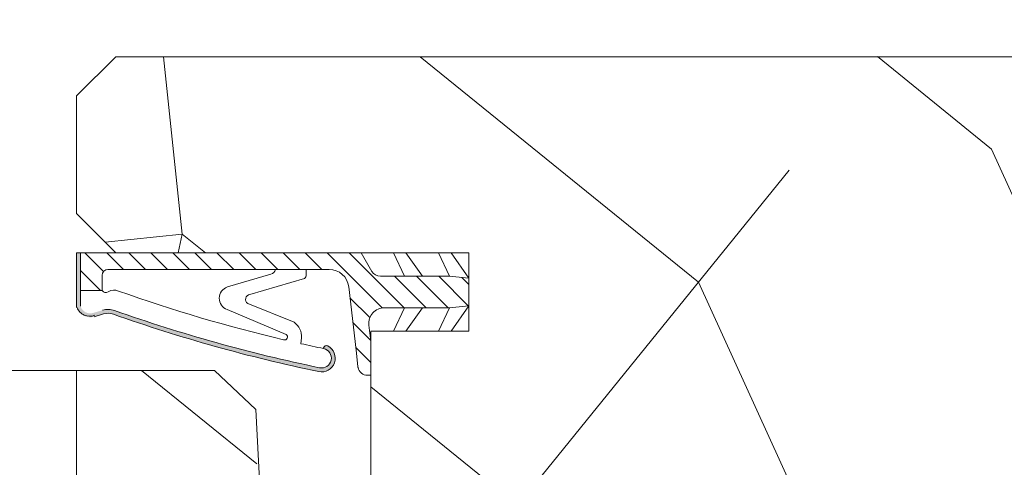
# Model space of a CAD drawing. Units: millimetres. Extents: x 0 to 438, y -14 to 614.
# Drawn here: x 216 to 241, y 458 to 469 of the extents above; entities that cross this region are included whole.
import ezdxf

# ---------------------------------------------------------------- set-up
doc = ezdxf.new("R2010")
doc.units = ezdxf.units.MM
doc.header["$PDMODE"] = 2
doc.header["$PDSIZE"] = 10
for name, color, linetype, lineweight in [('AM_4', 3, 'Continuous', 20), ('AM_5', 3, 'Continuous', 20), ('Contour principale', 30, 'Continuous', 15), ('Contour secondaire', 5, 'Continuous', 9)]:
    doc.layers.add(name, color=color, linetype=linetype, lineweight=lineweight)
doc.styles.get("Standard").update_dxf_attribs({"font": 'arial.ttf'})
doc.dimstyles.new('MAL-ISO$0', dxfattribs={"dimtxt": 3, "dimasz": 3, "dimexe": 1, "dimexo": 1, "dimgap": 1.5, "dimtad": 1, "dimtxsty": 'Standard', "dimcen": 0, "dimclrd": 256, "dimclre": 256, "dimclrt": 3, "dimadec": 1, "dimazin": 2, "dimtp": 0.1, "dimtm": 0.1, "dimtfac": 0.71, "dimtmove": 0, "dimatfit": 3, "dimfxl": 1, "dimlwd": -1, "dimlwe": -1, "dimarcsym": 1})

# ---------------------------------------------------------------- blocks, each defined once
blk = doc.blocks.new('*D20')
at = {"layer": 'AM_5', "transparency": 16777216}
for p, q in [((94.12560915457296, 424.7745690387946), (94.12560802160927, 492.1173484825605)), ((345.1684377345829, 424.7745763520301), (345.1684366016192, 492.1173527060632)), ((97.1256080384331, 491.117348533032), (342.1684366184431, 491.1173526555917))]:
    blk.add_line(p, q, dxfattribs=at)
for points in [[(97.12560803002118, 491.617348533032), (97.12560804684502, 490.617348533032), (94.1256080384331, 491.1173484825605)], [(342.1684366100312, 491.6173526555917), (342.168436626855, 490.6173526555917), (345.1684366184431, 491.1173527060632)]]:
    blk.add_solid(points, dxfattribs=at)
at = {"layer": 'Defpoints', "color": 0, "transparency": 16777216}
for p in [(345.1684366336299, 491.1173526953895), (94.1256091845012, 423.7745690358839), (345.1684377645111, 423.7745763413565)]:
    blk.add_point(p, dxfattribs=at)
at = {"layer": 'AM_5', "color": 3, "transparency": 16777216, "insert": (220.229109901728, 495.2394515590843), "char_height": 4, "attachment_point": 5, "rotation": 9.639346397879344e-07}
blk.add_mtext('Largeur passage Réel = LS + LSF - 155 (1705)', dxfattribs=at)
blk = doc.blocks.new('*D21')
at = {"layer": 'AM_5', "transparency": 16777216}
for p, q in [((217.1470226369125, 460.2625992630875), (217.1470236692143, 398.8034393893968)), ((381.1564566234038, 439.2673618917424), (381.1564573030579, 398.8034421441891)), ((220.1470236524177, 399.8034394397865), (378.1564572862613, 399.8034420937995))]:
    blk.add_line(p, q, dxfattribs=at)
for points in [[(220.1470236440195, 400.3034394397865), (220.147023660816, 399.3034394397865), (217.1470236524177, 399.8034393893968)], [(378.1564572778631, 400.3034420937995), (378.1564572946596, 399.3034420937995), (381.1564572862613, 399.8034421441891)]]:
    blk.add_solid(points, dxfattribs=at)
at = {"layer": 'Defpoints', "color": 0, "transparency": 16777216}
for p in [(217.147022620116, 461.2625992630875), (381.1564566066072, 440.2673618917424), (381.1564572862613, 399.8034421441891)]:
    blk.add_point(p, dxfattribs=at)
at = {"layer": 'AM_5', "color": 3, "transparency": 16777216, "insert": (299.1517404001025, 403.9255417217725), "char_height": 4, "attachment_point": 5, "rotation": 9.623713195174826e-07}
blk.add_mtext('{\\fArial Black|b1|i0|c0|p34;\\C1;Largeur Semi Fixe : LSF (930)}', dxfattribs=at)
blk = doc.blocks.new('Joint ISO huisserie')
at = {"layer": 'AM_4', "ltscale": 0.5}
h = blk.add_hatch(dxfattribs=at)
h.set_pattern_fill('ANSI31', color=5, scale=2.5, angle=-89.99999961333835, style=0)
h.set_pattern_definition([(315.0000003866616, (-6814.241265504806, 2005.912430259827), (5.61266003779108, 5.612660113545361), [])])
edge = h.paths.add_edge_path()
edge.add_line((-5.139532094248352, -3.472996468190104e-08), (-22.49999999941338, -1.520456862635911e-07))
edge.add_line((-22.49999999941338, -1.520456862635911e-07), (-22.49999998861085, -1.59586390790173))
edge.add_arc((-17.49999998862268, -1.595863874083079), 4.999999999988324, 180.0000003875332, 263.4282533125949)
edge.add_line((-18.07223644455553, -6.563010483392645), (22.6444730557746, -11.25374892424952))
edge.add_arc((21.50000014391117, -21.18804214289412), 9.999999999999797, 3.876373853017867e-07, 83.42825331262458, ccw=False)
edge.add_line((31.50000014391117, -21.18804207523863), (31.50000090707908, -133.9999997869127))
edge.add_arc((28.50000090708772, -133.9999998072108), 2.999999999991359, -89.99999961228269, 3.8766529542044736e-07, ccw=False)
edge.add_line((28.50000092738856, -136.9999998072017), (20.73776410464279, -136.9999998597159))
edge.add_line((20.73776410464279, -136.9999998597159), (20.73776417905992, -147.9999998597377))
edge.add_line((20.73776417905992, -147.9999998597377), (39.99999965814641, -147.9999997293835))
edge.add_line((39.99999965814641, -147.9999997293835), (40.00000003391369, -4.928202959656119))
edge.add_line((40.00000003391369, -4.928202959656119), (30.49999999681768, 0.5566245333793631))
edge.add_arc((32.99999996750876, 4.886751569203625), 4.999999999983169, 180.0000003876999, 240.0000003877011, ccw=False)
edge.add_line((27.99999996752558, 4.886751535370422), (27.99999972931892, 40.097863121111))
edge.add_line((27.99999972931892, 40.097863121111), (26.99999966232645, 50.00000018265928))
edge.add_line((26.99999966232645, 50.00000018265928), (12.99999966233008, 50.00000008794268))
edge.add_line((12.99999966233008, 50.00000008794268), (11.99999972931528, 40.09786301287204))
edge.add_line((11.99999972931528, 40.09786301287204), (11.99999995322014, 7.000000081190592))
edge.add_arc((3.999999953225142, 7.000000027075657), 7.999999999994928, -96.57174668744972, 3.875696847899235e-07, ccw=False)
edge.add_line((3.084421623724666, -0.9474345478338364), (-5.139532094248352, -3.472996468190104e-08))
h = blk.add_hatch(color=5, dxfattribs=at)
edge = h.paths.add_edge_path()
edge.add_line((39.99999965814641, -149.708406874448), (39.99999965814641, -147.9999997293853))
edge.add_line((39.99999965814641, -147.9999997293853), (39.2107576624785, -147.9999997347259))
edge.add_line((39.2107576624785, -147.9999997347259), (12.7377641790672, -147.9999999138472))
edge.add_arc((14.26688823253735, -143.0497726095871), 5.181020240719279, 164.2461786368284, 252.83409359067, ccw=False)
edge.add_line((9.28048197903854, -141.6431015713515), (10.72283241643436, -136.7988361159423))
edge.add_arc((1.138638822260569, -133.9452010396061), 9.999999999974913, 343.4194215958693, 379.5047661045843)
edge.add_arc((764.6557523210788, 136.5018684489339), 800.0000000003378, 191.7300591271578, 199.5047661045716, ccw=False)
edge.add_arc((-13.74169617705406, -25.1224248121216), 4.99999999999867, 11.730059126916274, 191.7300591273211, ccw=False)
edge.add_line((-8.846114739958011, -24.1059198230796), (-8.560699774779552, -24.04665704914078))
edge.add_arc((-8.865651271522317, -22.57798261802574), 1.49999999999224, 281.7300591281516, 387.5566792590569)
edge.add_arc((-13.74169617706127, -25.12242481212334), 6.999999999986469, 27.5566792587183, 191.7300591274412)
edge.add_arc((764.6557523207398, 136.5018684487549), 801.9999999999645, 191.7300591271517, 199.5047661045653)
edge.add_arc((1.138638822198091, -133.9452010396063), 8.00000000002767, -16.580578404028927, 19.50476610466842, ccw=False)
edge.add_line((8.805993697586928, -136.2281091006753), (7.363643260197932, -141.0723745560754))
edge.add_arc((14.47420346826033, -143.0282776372495), 7.374660896300717, 164.6200104737392, 251.0147811798845)
edge.add_line((12.07504767545788, -150.0017756703237), (39.9999996513975, -150.001775671135))
edge.add_line((39.9999996513975, -150.001775671135), (39.99999965814641, -149.708406874448))
at = {"layer": 'AM_4', "color": 5, "ltscale": 0.5}
for p, q in [((-2.796182343445253e-07, 40.89730200082704), (12.99999966233008, 50.00000008794268)), ((11.99999972931528, 40.09786301287204), (12.99999966233008, 50.00000008794268)), ((19.99999966233736, 50.00000013531098), (26.99999966232645, 50.00000018265928)), ((19.99999966233736, 50.00000013531098), (26.99999966232645, 50.00000018265928)), ((39.99999965814595, 40.89730231992871), (26.99999966232645, 50.00000018265928)), ((27.99999972931892, 40.097863121111), (26.99999966232645, 50.00000018265928)), ((-2.3589336706209e-07, 34.50217103239811), (11.99999972931528, 40.09786301287204)), ((11.99999982264808, 26.29979254297177), (11.99999972931528, 40.09786301287204)), ((39.99999965814641, 34.50217135526873), (27.99999972931892, 40.097863121111)), ((27.99999982265172, 26.29979265122529), (27.99999972931892, 40.097863121111)), ((-1.223652361659333e-07, 17.89730200199483), (11.99999982264808, 26.29979254297177)), ((11.9999998849139, 17.09786301287204), (11.99999982264808, 26.29979254297177)), ((39.99999965814595, 17.89730242887708), (27.99999982265172, 26.29979265122529)), ((27.99999988489935, 17.09786312112556), (27.99999982265172, 26.29979265122529)), ((-7.86408236308489e-08, 11.50217103317482), (11.9999998849139, 17.09786301287204)), ((11.9999998849139, 17.09786301287204), (11.99999995322059, 7.000000081190592)), ((39.99999965814641, 11.50217142783367), (27.99999988489935, 17.09786312112556)), ((27.99999988489935, 17.09786312112556), (27.99999996752558, 4.886751535370422)), ((40.00000003391369, -4.928202959656119), (30.49999999681768, 0.5566245333793631)), ((-22.49999998861085, -1.59586390790173), (-22.49999999941338, -1.520456862635911e-07)), ((-5.139532094248352, -3.473178367130458e-08), (3.084421623724666, -0.9474345478338364)), ((-18.07223644455553, -6.563010483392645), (-9.6024034413158, -7.538771337911385)), ((-9.6024034413158, -7.538771337911385), (22.6444730557746, -11.25374892425134)), ((-8.56069977480729, -24.04665704914441), (-8.846114739958011, -24.1059198230796)), ((31.5000001820822, -26.8306883013538), (31.50000014391117, -21.18804207523863)), ((31.50000022311087, -32.89401692022875), (31.5000001820822, -26.8306883013538)), ((18.67290989297635, -61.66136282547814), (26.92466093653593, -33.79597064567133)), ((31.50000022311087, -32.89401692022875), (28.59627521340099, -32.89401693988111)), ((31.50000030673027, -45.25526889986577), (31.50000022311087, -32.89401692022875)), ((-3.379190276204099, -35.36875392307593), (-6.365400830903582, -35.62128918165763)), ((14.19001708123051, -62.77081531286967), (4.533085839037085, -39.08911203875141)), ((11.09128174306807, -73.22030908192937), (-1.710616383820707, -43.19701931329109)), ((31.50000090707908, -133.9999997869127), (31.50000030673027, -45.25526889986577)), ((22.57452879557559, -73.13898039639571), (29.14368929935517, -50.95553923789703)), ((8.805993697586928, -136.2281091006753), (7.363643260198387, -141.0723745560645)), ((20.73776410464279, -136.9999998597159), (28.50000092738856, -136.9999998072017)), ((20.73776410464279, -136.9999998597159), (20.73776417905992, -147.9999998597377)), ((12.07503422420314, -150.001775671135), (39.99999965814641, -150.001775671135)), ((12.7377641790672, -147.999999913849), (39.99999965814641, -147.9999997293853))]:
    blk.add_line(p, q, dxfattribs=at)
for points in [[(40.00000003391369, -4.928202959656119), (39.99999966233736, 50.00000027060923), (-3.376626409590244e-07, 50), (5.820766091346741e-10, 0)], [(39.99999965814641, -150.001775671135), (39.99999965814641, -130.001775671135)]]:
    blk.add_lwpolyline(points, dxfattribs=at)
for centre, radius, start, end in [((3.999999953227871, 7.000000027073838), 7.999999999999999, 263.4282533125416, 3.874915059525667e-07), ((32.99999996752558, 4.886751569189073), 5, 180.0000003874915, 240.0000003874241), ((-17.49999998861085, -1.595863874064889), 5, 180.0000003874915, 258.743419267437), ((-17.49999998861085, -1.595863874064889), 5, 258.743419267437, 263.4282533125416), ((21.50000014391117, -21.18804214288684), 10, 3.874915059525667e-07, 83.42825331254157), ((-13.74169617703274, -25.12242481213434), 7, 27.55667925903127, 191.7300591272975), ((-13.74169617703274, -25.12242481213434), 5, 11.73005912729748, 191.7300591272975), ((764.6557523207821, 136.5018684488114), 790.0000000000165, 191.7300591272975, 192.5843938708663), ((-8.865651271518345, -22.57798261804055), 1.5, 281.7300591270063, 27.55667925903127), ((764.6557523207848, 136.5018684488405), 802.0000000000252, 191.7300591272975, 199.5047661045521), ((764.6557523207475, 136.5018684488296), 799.9999999999804, 191.7300591272975, 199.5047661045521), ((28.59627522691608, -34.89401693988839), 2, 90.0000003874915, 146.699977440385), ((-2.642798446629058, -44.07653215961363), 8.738860036834424, 34.80027252433614, 94.83383840396367), ((-2.989577299231769, -43.90463438279403), 1.461663473487358, 28.95458906987502, 202.9627959177384), ((764.6557523210413, 136.501868448875), 790.0000000002668, 193.2431778018554, 199.6083316358401), ((31.9519242745846, -51.44500867182433), 2.850572574581518, 99.1220440555524, 170.1127916468182), ((16.22211200068568, -61.37017607672169), 2.468035662527312, 214.5768940945946, 353.2242783425417), ((16.81863825740948, -71.16520639654482), 6.08490424656275, 199.7391135383265, 341.0724535217139), ((15.58285391780737, -130.8925973368187), 5.39163065987355, 326.9158380118676, 25.01062085781011), ((1.138638822237681, -133.945201039598), 8, 343.4194215958116, 19.50476610455212), ((1.138638822237681, -133.945201039598), 10, 343.4194215958116, 19.50476610455212), ((22.00126246151331, -135.0991357212588), 2.282479478710016, 146.3908952422981, 236.3881398917683), ((28.50000090708636, -133.999999807209), 3, 270.0000003874915, 3.874915059525667e-07), ((14.61935450785086, -143.2576251181708), 7, 158.6862797303474, 248.6862797303865)]:
    blk.add_arc(centre, radius, start, end, dxfattribs=at)

msp = doc.modelspace()

# ---------------------------------------------------------------- hatches: boundary and pattern name
at = {"layer": 'Contour secondaire'}
h = msp.add_hatch(dxfattribs=at)
h.set_pattern_fill('352', color=5, scale=73.33377942064288, angle=-38.99999875561849)
h.set_pattern_definition([(321.0000012443815, (-68.75783440205225, 8.894239847477536), (103.1414930218481, 10.84061001305158), [22.00013382619287, -51.33364559445002]), (321.0000012443815, (-66.45031232683235, 11.74379242335004), (103.1414930218481, 10.84061001305158), [22.00013382619287, -51.33364559445002]), (321.0000012443815, (-58.98571560052002, 15.13537549987507), (103.1414930218481, 10.84061001305158), [14.66675588412858, -58.66702353651431]), (321.0000012443815, (-51.5211188742077, 18.52695857640015), (103.1414930218481, 10.84061001305158), [11.00006691309643, -62.33371250754645]), (321.0000012443815, (-46.90607472376789, 24.22606372814516), (103.1414930218481, 10.84061001305158), [7.333377942064288, -66.0004014785786]), (321.0000012443815, (-56.53879345269053, 41.46277925598969), (103.1414930218481, 10.84061001305158), [3.666688971032144, -18.33344485516072, 3.666688971032144, -47.66695662341787]), (321.0000012443815, (-45.68261364985312, 37.38976560620245), (103.1414930218481, 10.84061001305158), [3.666688971032144, -29.33351176825715, 11.00006691309643, -29.33351176825715]), (321.0000012443815, (-31.97688127114327, 31.00922988119527), (103.1414930218481, 10.84061001305158), [3.666688971032144, -3.666688971032144, 3.666688971032144, -62.33371250754645]), (321.0000012443815, (-32.51891177179584, 36.16630453228771), (103.1414930218481, 10.84061001305158), [3.666688971032144, -69.66709044961074]), (321.0000012443815, (-30.75342019722851, 44.17293175925261), (103.1414930218481, 10.84061001305158), [11.00006691309643, -62.33371250754645]), (321.0000012443815, (-26.13837604678866, 49.87203691099756), (103.1414930218481, 10.84061001305158), [14.66675588412858, -58.66702353651431]), (321.0000012443815, (-24.37288447222136, 57.87866413796246), (103.1414930218481, 10.84061001305158), [18.33344485516072, -22.00013382619287, 3.666688971032144, -29.33351176825715]), (51.00000124438152, (-74.85956998184022, 42.14420982925185), (-10.84061001305157, 103.1414930218481), [3.666688971032144, -7.333377942064288, 18.33344485516072, -44.00026765238573]), (51.00000124438152, (-67.3949732555279, 45.53579290577693), (-10.84061001305157, 103.1414930218481), [3.666688971032144, -3.666688971032144, 11.00006691309643, -55.00033456548216]), (51.00000124438152, (-46.08524407789611, 66.02469143753694), (-10.84061001305157, 103.1414930218481), [7.333377942064288, -66.0004014785786]), (51.00000124438152, (-61.69586810378291, 40.92074875533712), (-10.84061001305157, 103.1414930218481), [14.66675588412858, -22.00013382619287, 3.666688971032144, -33.0002007392893]), (51.00000124438152, (-33.4635727004914, 69.9583050147146), (-10.84061001305157, 103.1414930218481), [3.666688971032144, -69.66709044961074]), (51.00000124438152, (-53.68924087681802, 39.15525718076975), (-10.84061001305157, 103.1414930218481), [11.00006691309643, -62.33371250754645]), (51.00000124438152, (-45.68261364985312, 37.38976560620245), (-10.84061001305157, 103.1414930218481), [7.333377942064288, -66.0004014785786]), (51.00000124438152, (-39.98350849810816, 32.77472145576263), (-10.84061001305157, 103.1414930218481), [3.666688971032144, -11.00006691309643, 11.00006691309643, -47.66695662341787]), (51.00000124438152, (-34.82643384701575, 33.3167519564152), (-10.84061001305157, 103.1414930218481), [3.666688971032144, -69.66709044961074]), (51.00000124438152, (-41.2069695720229, 19.61101957770529), (-10.84061001305157, 103.1414930218481), [10.26672911889001, -63.06705030175288]), (51.00000124438152, (-47.58750529703008, 5.905287198995438), (-10.84061001305157, 103.1414930218481), [7.333377942064288, -66.0004014785786]), (51.00000124438152, (-23.42822354352577, 24.08666365553557), (-10.84061001305157, 103.1414930218481), [3.666688971032144, -69.66709044961074]), (51.00000124438152, (-20.03664046700072, 16.62206692922325), (-10.84061001305157, 103.1414930218481), [11.00006691309643, -62.33371250754645]), (51.00000124438152, (-14.33753531525571, 12.00702277878338), (-10.84061001305157, 103.1414930218481), [11.00006691309643, -62.33371250754645]), (6.000001244381512, (-41.34636964463249, -3.866831602536763), (46.15044150527626, 56.99105151853408), [5.185431542833645, -5.185431542833645, 5.185431542833645, -88.15333078088848]), (6.000001244381512, (-41.2069695720229, 19.61101957770529), (46.15044150527626, 56.99105151853408), [10.37086308566729, -93.33876232372212]), (6.000001244381512, (-40.92816942680372, 66.56672193818952), (46.15044150527626, 56.99105151853408), [10.37086308566729, -93.33876232372212]), (6.000001244381512, (-41.06756949941331, 43.0888707579474), (46.15044150527626, 56.99105151853408), [10.37086308566729, -93.33876232372212]), (6.000001244381512, (-47.44810522442046, 29.38313837923755), (46.15044150527626, 56.99105151853408), [10.37086308566729, -93.33876232372212]), (6.000001244381512, (-39.58087807006515, 4.139795624428132), (46.15044150527626, 56.99105151853408), [10.37086308566729, -93.33876232372212]), (6.000001244381512, (-42.97246114659023, 11.6043923507404), (46.15044150527626, 56.99105151853408), [15.55644129605979, -88.15318411332963]), (6.000001244381512, (-39.30207792484597, 51.0954979849123), (46.15044150527626, 56.99105151853408), [5.185431542833645, -98.52419386655578]), (6.000001244381512, (-37.53658635027864, 59.10212521187719), (46.15044150527626, 56.99105151853408), [5.185431542833645, -98.52419386655578]), (6.000001244381512, (-14.74016574329869, 40.64194861011794), (46.15044150527626, 56.99105151853408), [5.185431542833645, -98.52419386655578]), (6.000001244381512, (-60.61180710247777, 30.60659945315228), (46.15044150527626, 56.99105151853408), [5.185431542833645, -98.52419386655578]), (6.000001244381512, (-13.11407424134097, 25.17072465684072), (46.15044150527626, 56.99105151853408), [5.185431542833645, -98.52419386655578]), (6.000001244381512, (-37.67598642288823, 35.62427403163508), (46.15044150527626, 56.99105151853408), [5.185431542833645, -98.52419386655578]), (6.000001244381512, (-27.36183712070343, 36.70833503294028), (46.15044150527626, 56.99105151853408), [5.185431542833645, -98.52419386655578]), (96.00000124438152, (-39.44147799745556, 27.61764680467019), (-56.99105151853407, 46.15044150527626), [5.185431542833659, -5.185431542833659, 15.55644129605982, -77.78232102766253]), (96.00000124438152, (-30.8928202698381, 20.69508057901049), (-56.99105151853407, 46.15044150527626), [5.185431542833659, -98.524193866556]), (96.00000124438152, (-47.04547479637748, 0.7482125479030515), (-56.99105151853407, 46.15044150527626), [5.185431542833659, -98.524193866556]), (96.00000124438152, (-46.90607472376789, 24.22606372814516), (-56.99105151853407, 46.15044150527626), [5.185431542833659, -98.524193866556]), (96.00000124438152, (-29.12732869527076, 28.70170780597539), (-56.99105151853407, 46.15044150527626), [5.185431542833659, -98.524193866556]), (96.00000124438152, (-54.91270195073278, 25.99155530271247), (-56.99105151853407, 46.15044150527626), [5.185431542833659, -98.524193866556]), (96.00000124438152, (-32.11628134375286, 7.531378700953155), (-56.99105151853407, 46.15044150527626), [5.185431542833659, -98.524193866556]), (96.00000124438152, (-85.85514985728722, 22.73937229879698), (-56.99105151853407, 46.15044150527626), [5.185431542833659, -98.524193866556]), (96.00000124438152, (-80.6980752061948, 23.28140279944961), (-56.99105151853407, 46.15044150527626), [10.37086308566732, -93.33876232372235]), (96.00000124438152, (-75.54100055510239, 23.82343330010218), (-56.99105151853407, 46.15044150527626), [10.37086308566732, -93.33876232372235]), (96.00000124438152, (-69.8418954033574, 19.20838914966231), (-56.99105151853407, 46.15044150527626), [10.37086308566732, -93.33876232372235]), (96.00000124438152, (-62.3772986770451, 22.59997222618739), (-56.99105151853407, 46.15044150527626), [10.37086308566732, -93.33876232372235]), (96.00000124438152, (-21.12070146830587, 26.93621623140803), (-56.99105151853407, 46.15044150527626), [10.37086308566732, -93.33876232372235]), (96.00000124438152, (-32.79771191701502, -10.78939782819651), (-56.99105151853407, 46.15044150527626), [10.37086308566732, -93.33876232372235]), (96.00000124438152, (6.972193862376059, 32.49592131054339), (-56.99105151853407, 46.15044150527626), [10.37086308566732, -93.33876232372235]), (96.00000124438152, (2.357149711936245, 26.79681615879844), (-56.99105151853407, 46.15044150527626), [10.37086308566732, -93.33876232372235]), (96.00000124438152, (-5.64947751502865, 28.56230773336574), (-56.99105151853407, 46.15044150527626), [10.37086308566732, -93.33876232372235]), (96.00000124438152, (-45.54321357724353, 60.86761678644456), (-56.99105151853407, 46.15044150527626), [15.55644129605982, -88.15318411332986]), (96.00000124438152, (-13.11407424134097, 25.17072465684072), (-56.99105151853407, 46.15044150527626), [15.55644129605982, -88.15318411332986]), (347.5650524443815, (-30.61402012461889, 67.65078293949466), (56.99105153591835, -46.15044148160251), [8.198716539227846, -155.7805992556528]), (347.5650524443815, (-53.68924087681802, 39.15525718076975), (56.99105153591835, -46.15044148160251), [8.198716539227846, -155.7805992556528]), (347.5650524443815, (-34.14500327375356, 51.63752848556487), (56.99105153591835, -46.15044148160251), [8.198716539227846, -155.7805992556528]), (347.5650524443815, (-49.35299687159738, -2.101340027969457), (56.99105153591835, -46.15044148160251), [8.198716539227846, -155.7805992556528]), (347.5650524443815, (-47.58750529703008, 5.905287198995438), (56.99105153591835, -46.15044148160251), [8.198716539227846, -155.7805992556528]), (347.5650524443815, (-55.45473245138535, 31.14862995380486), (56.99105153591835, -46.15044148160251), [8.198716539227846, -155.7805992556528]), (347.5650524443815, (-32.37951169918622, 59.64415571252982), (56.99105153591835, -46.15044148160251), [8.198716539227846, -155.7805992556528]), (347.5650524443815, (-29.12732869527076, 28.70170780597539), (56.99105153591835, -46.15044148160251), [16.39743307845569, -147.581882716425]), (24.43495006438152, (-22.20476246961101, 37.25036553359286), (46.15044150730905, 56.99105151510158), [8.198716539227874, -155.7805992556533]), (24.43495006438152, (-27.50123719331302, 13.23048385269817), (46.15044150730905, 56.99105151510158), [8.198716539227874, -155.7805992556533]), (24.43495006438152, (-46.76667465115827, 47.70391490838722), (46.15044150730905, 56.99105151510158), [8.198716539227874, -155.7805992556533]), (24.43495006438152, (-55.85736287942834, 59.78355578513941), (46.15044150730905, 56.99105151510158), [8.198716539227874, -155.7805992556533]), (24.43495006438152, (-30.8928202698381, 20.69508057901049), (46.15044150730905, 56.99105151510158), [8.198716539227874, -155.7805992556533]), (24.43495006438152, (-36.59192542158308, 25.31012472945031), (46.15044150730905, 56.99105151510158), [8.198716539227874, -155.7805992556533]), (24.43495006438152, (-52.46577980290328, 52.31895905882709), (46.15044150730905, 56.99105151510158), [16.39743307845575, -147.5818827164254]), (24.43495006438152, (-25.87514569135527, -2.240740100579046), (46.15044150730905, 56.99105151510158), [16.39743307845575, -147.5818827164254]), (24.43495006438152, (-29.26672876788035, 5.223856625733276), (46.15044150730905, 56.99105151510158), [16.39743307845575, -147.5818827164254]), (77.56505244438154, (-81.78213620749995, 33.59555210163438), (46.15044148160247, 56.99105153591836), [8.198716539227846, -155.7805992556528]), (77.56505244438154, (-56.39939338008094, 64.9406304362318), (46.15044148160247, 56.99105153591836), [8.198716539227846, -155.7805992556528]), (77.56505244438154, (-77.30649212966972, 15.81680607313729), (46.15044148160247, 56.99105153591836), [8.198716539227846, -155.7805992556528]), (77.56505244438154, (-41.47019992745629, 71.72379658928196), (46.15044148160247, 56.99105153591836), [8.198716539227846, -155.7805992556528]), (77.56505244438154, (-63.46135967835025, 32.91412152837222), (46.15044148160247, 56.99105153591836), [8.198716539227846, -155.7805992556528]), (77.56505244438154, (-47.44810522442046, 29.38313837923755), (46.15044148160247, 56.99105153591836), [8.198716539227846, -155.7805992556528]), (77.56505244438154, (-32.51891177179584, 36.16630453228771), (46.15044148160247, 56.99105153591836), [8.198716539227846, -155.7805992556528]), (77.56505244438154, (-76.62506155640756, 34.13758260228695), (46.15046722663811, 56.99104585904067), [8.198716539227846, -155.7805992556528]), (77.56505244438154, (-55.45473245138535, 31.14862995380486), (46.15044148160247, 56.99105153591836), [8.198716539227846, -155.7805992556528]), (77.56505244438154, (-42.97246114659023, 11.6043923507404), (46.15044148160247, 56.99105153591836), [8.198716539227846, -155.7805992556528]), (77.56505244438154, (-32.65831184440543, 12.6884533520456), (46.15044148160247, 56.99105153591836), [8.198716539227846, -155.7805992556528]), (77.56505244438154, (-7.414969089595985, 20.5556805064009), (46.15044148160247, 56.99105153591836), [8.198716539227846, -155.7805992556528]), (77.56505244438154, (-36.31312527636388, 72.26582708993453), (46.15044148160247, 56.99105153591836), [8.198716539227846, -155.7805992556528]), (77.56505244438154, (-47.16930507920128, 76.33884073972177), (46.15044148160247, 56.99105153591836), [16.39743307845569, -147.581882716425]), (77.56505244438154, (-70.92595640466257, 29.52253845184714), (46.15044148160247, 56.99105153591836), [16.39743307845569, -147.581882716425]), (114.4349500643815, (-86.39718035793979, 27.89644694988942), (-56.99105151510157, 46.15044150730907), [8.198716539227874, -155.7805992556533]), (114.4349500643815, (-40.26230864332734, -14.18098090472159), (-56.99105151510157, 46.15044150730907), [8.198716539227874, -155.7805992556533]), (114.4349500643815, (-20.03664046700072, 16.62206692922325), (-56.99105151510157, 46.15044150730907), [8.198716539227874, -155.7805992556533]), (114.4349500643815, (-58.98571560052002, 15.13537549987507), (-56.99105151510157, 46.15044150730907), [8.198716539227874, -155.7805992556533]), (114.4349500643815, (-66.45031232683235, 11.74379242335004), (-56.99105151510157, 46.15044150730907), [8.198716539227874, -155.7805992556533]), (114.4349500643815, (-51.5211188742077, 18.52695857640015), (-56.99105151510157, 46.15044150730907), [8.198716539227874, -155.7805992556533]), (114.4349500643815, (-6.733538516333795, 38.87645703555057), (-56.99105151510157, 46.15044150730907), [8.198716539227874, -155.7805992556533]), (114.4349500643815, (1.2730887106311, 37.11096546098327), (-56.99105151510157, 46.15044150730907), [16.39743307845575, -147.5818827164254])])
h.paths.add_polyline_path([(161.1470225482246, 467.2625981191954), (161.1508299555015, 460.2625249034496), (172.6508299507443, 460.2626761829405), (172.6470306907266, 448.7090262629575), (172.7240692344132, 448.6615749997453), (173.1405747306607, 448.8557947118595), (173.1064477493182, 449.2536502784832), (173.4887710746233, 449.0181613415795), (173.9052765711036, 449.2123810537228), (173.8711495895284, 449.6102366203174), (174.2534729150663, 449.3747476834282), (174.6699784113138, 449.5689673955569), (174.6358514297385, 449.9668229621516), (175.0181747552764, 449.7313340252624), (175.4346802515239, 449.9255537374056), (175.4005532699487, 450.3234093040003), (175.7828765952538, 450.0879203671111), (176.199382091734, 450.2821400792398), (176.1652551103916, 450.6799956458345), (176.5475784356967, 450.4445067089453), (176.9640839319442, 450.6387264210885), (176.9299569506018, 451.0365819876832), (177.3122802759069, 450.8010930508085), (177.7287857721543, 450.9953127629227), (177.6946587905791, 451.3931683295173), (178.076982116117, 451.1576793926572), (178.4934876123644, 451.3518991047714), (178.459360631022, 451.7497546713952), (178.84168395656, 451.5142657344914), (179.2581894528074, 451.7084854466056), (179.2240624712322, 452.1063410132293), (179.6063857965373, 451.8708520763401), (180.0228912927847, 452.0650717884688), (179.9887643114423, 452.4629273550635), (180.3710876367474, 452.2274384181742), (180.3730289886488, 452.2256459824865), (180.8102857889595, 452.3183217636649), (180.9183325907618, 452.536860234012), (181.2364982312981, 452.4086567133756), (181.6737550316231, 452.5013324945571), (181.8479008700812, 452.6107931129459), (182.0999674739616, 452.5916674442678), (182.3958110621937, 452.6543709531075), (182.1988890441496, 452.5003338982739), (182.0484402251943, 452.3826492775211), (181.9151897603004, 452.2784176155036), (181.6241390336058, 452.0507508604497), (181.6308805900312, 451.7262291578606), (181.3404397497566, 451.8288345776795), (181.0493890228291, 451.601167822611), (181.1496180087645, 451.1422807699081), (180.7672946834594, 451.3777697067682), (180.7586301685798, 451.3737293769618), (180.3507891872119, 451.1835499946541), (180.3849161685544, 450.7856944280448), (180.0025928432493, 451.0211833649341), (179.5860873470018, 450.8269636528199), (179.6202143283442, 450.4291080861962), (179.2378910028063, 450.6645970230853), (178.8213855065588, 450.4703773109566), (178.8555124881341, 450.0725217443619), (178.4731891625962, 450.3080106812512), (178.0566836663487, 450.1137909691079), (178.0908106479239, 449.7159354025133), (177.7084873226189, 449.9514243394025), (177.2919818263714, 449.7572046272738), (177.326108807481, 449.3593490606791), (176.9437854821759, 449.5948379975683), (176.5272799859284, 449.400618285425), (176.5614069672708, 449.0027627188304), (176.1790836419657, 449.238251655705), (175.7625781457183, 449.0440319435909), (175.7967051272935, 448.6461763769656), (175.4143818017556, 448.8816653138563), (174.9978763055082, 448.6874456017116), (175.0320032868506, 448.2895900351315), (174.6496799613126, 448.5250789720207), (174.2331744650652, 448.3308592598775), (174.2673014466404, 447.9330036932828), (173.8849781211025, 448.168492630172), (173.4684726248551, 447.9742729180433), (173.5025996064303, 447.5764173514486), (173.1202762808924, 447.8119062883378), (172.7037707846449, 447.6176865761946), (172.7378977659873, 447.2198310095999), (172.647029391193, 447.2758006445864), (172.647023032186, 440.2625983252765), (221.6470225111237, 440.2625995764909), (222.6470920320261, 441.2612648204473), (221.6643501721743, 459.3129821508226), (220.6643501721743, 460.2625990934471), (215.1470244038387, 460.2625990926577), (215.1470225482242, 467.2625990926577), (214.1470225301971, 468.2625990746307), (162.1470225662549, 468.2625981372257)])
h = msp.add_hatch(dxfattribs=at)
h.set_pattern_fill('352', color=5, scale=73.33377942064288, angle=51.0000010328739)
h.set_pattern_definition([(51.0000010328739, (16.15265460017334, 19.94686797147985), (-10.84060963230433, 103.1414930618662), [22.00013382619287, -51.33364559445002]), (51.0000010328739, (13.30310203281907, 22.2543900572189), (-10.84060963230433, 103.1414930618662), [22.00013382619287, -51.33364559445002]), (51.0000010328739, (9.911518983849591, 29.71898679605125), (-10.84060963230433, 103.1414930618662), [14.66675588412858, -58.66702353651431]), (51.0000010328739, (6.519935934880108, 37.18358353488362), (-10.84060963230433, 103.1414930618662), [11.00006691309643, -62.33371250754645]), (51.0000010328739, (0.8208308001715778, 41.79862770636171), (-10.84060963230433, 103.1414930618662), [7.333377942064288, -66.0004014785786]), (51.0000010328739, (-16.41588476323219, 32.16590904106849), (-10.84060963230433, 103.1414930618662), [3.666688971032144, -18.33344485516072, 3.666688971032144, -47.66695662341787]), (51.0000010328739, (-12.34287107336931, 43.02208882887032), (-10.84060963230433, 103.1414930618662), [3.666688971032144, -29.33351176825715, 11.00006691309643, -29.33351176825715]), (51.0000010328739, (-5.962335297767382, 56.72782118402643), (-10.84060963230433, 103.1414930618662), [3.666688971032144, -3.666688971032144, 3.666688971032144, -62.33371250754645]), (51.0000010328739, (-11.11940995086069, 56.18579070241121), (-10.84060963230433, 103.1414930618662), [3.666688971032144, -69.66709044961074]), (51.0000010328739, (-19.12603717130827, 57.95128230653505), (-10.84060963230433, 103.1414930618662), [11.00006691309643, -62.33371250754645]), (51.0000010328739, (-24.8251423060168, 62.56632647801315), (-10.84060963230433, 103.1414930618662), [14.66675588412858, -58.66702353651431]), (51.0000010328739, (-32.83176952646437, 64.33181808213698), (-10.84060963230433, 103.1414930618662), [18.33344485516072, -22.00013382619287, 3.666688971032144, -29.33351176825715]), (141.0000010328739, (-17.09731540412558, 13.84513251443429), (-103.1414930618662, -10.84060963230432), [3.666688971032144, -7.333377942064288, 18.33344485516072, -44.00026765238573]), (141.0000010328739, (-20.48889845309506, 21.30972925326665), (-103.1414930618662, -10.84060963230432), [3.666688971032144, -3.666688971032144, 11.00006691309643, -55.00033456548216]), (141.0000010328739, (-40.97779690619013, 42.61945850653329), (-103.1414930618662, -10.84060963230432), [7.333377942064288, -66.0004014785786]), (141.0000010328739, (-15.87385428161697, 27.00883438797518), (-103.1414930618662, -10.84060963230432), [14.66675588412858, -22.00013382619287, 3.666688971032144, -33.0002007392893]), (141.0000010328739, (-44.91141043677483, 55.24112989845896), (-103.1414930618662, -10.84060963230432), [3.666688971032144, -69.66709044961074]), (141.0000010328739, (-14.10836267749314, 35.01546160842275), (-103.1414930618662, -10.84060963230432), [11.00006691309643, -62.33371250754645]), (141.0000010328739, (-12.34287107336931, 43.02208882887032), (-103.1414930618662, -10.84060963230432), [7.333377942064288, -66.0004014785786]), (141.0000010328739, (-7.727826901891213, 48.72119396357886), (-103.1414930618662, -10.84060963230432), [3.666688971032144, -11.00006691309643, 11.00006691309643, -47.66695662341787]), (141.0000010328739, (-8.26985738350643, 53.87826861667217), (-103.1414930618662, -10.84060963230432), [3.666688971032144, -69.66709044961074]), (141.0000010328739, (5.435874971649675, 47.49773284107025), (-103.1414930618662, -10.84060963230432), [10.26672911889001, -63.06705030175288]), (141.0000010328739, (19.14160732680578, 41.11719706546831), (-103.1414930618662, -10.84060963230432), [7.333377942064288, -66.0004014785786]), (141.0000010328739, (0.9602309594497633, 65.27647888608922), (-103.1414930618662, -10.84060963230432), [3.666688971032144, -69.66709044961074]), (141.0000010328739, (8.424827698282126, 68.6680619350587), (-103.1414930618662, -10.84060963230432), [11.00006691309643, -62.33371250754645]), (141.0000010328739, (13.03987186976022, 74.36716706976723), (-103.1414930618662, -10.84060963230432), [11.00006691309643, -62.33371250754645]), (96.0000010328739, (28.91372615137719, 47.35833268179206), (-56.99105134816953, 46.15044171565896), [5.185431542833659, -5.185431542833659, 5.185431542833659, -88.15333078088871]), (96.0000010328739, (5.435874971649675, 47.49773284107025), (-56.99105134816953, 46.15044171565896), [10.37086308566732, -93.33876232372235]), (96.0000010328739, (-41.51982738780535, 47.7765331596266), (-56.99105134816953, 46.15044171565896), [10.37086308566732, -93.33876232372235]), (96.0000010328739, (-18.04197620807783, 47.63713300034843), (-56.99105134816953, 46.15044171565896), [10.37086308566732, -93.33876232372235]), (96.0000010328739, (-4.336243852921729, 41.2565972247465), (-56.99105134816953, 46.15044171565896), [10.37086308566732, -93.33876232372235]), (96.0000010328739, (20.90709893092961, 49.12382428591589), (-56.99105134816953, 46.15044171565896), [10.37086308566732, -93.33876232372235]), (96.0000010328739, (13.44250219209725, 45.73224123694641), (-56.99105134816953, 46.15044171565896), [15.55644129605982, -88.15318411332986]), (96.0000010328739, (-26.04860342852541, 49.40262460447225), (-56.99105134816953, 46.15044171565896), [5.185431542833659, -98.524193866556]), (96.0000010328739, (-34.05523064897299, 51.16811620859609), (-56.99105134816953, 46.15044171565896), [5.185431542833659, -98.524193866556]), (96.0000010328739, (-15.5950539630606, 73.9645367474302), (-56.99105134816953, 46.15044171565896), [5.185431542833659, -98.524193866556]), (96.0000010328739, (-5.559704975430346, 28.09289535120561), (-56.99105134816953, 46.15044171565896), [5.185431542833659, -98.524193866556]), (96.0000010328739, (-0.1238300037806681, 75.59062819227584), (-56.99105134816953, 46.15044171565896), [5.185431542833659, -98.524193866556]), (96.0000010328739, (-10.57737946924548, 51.02871604931791), (-56.99105134816953, 46.15044171565896), [5.185431542833659, -98.524193866556]), (96.0000010328739, (-11.66144043247591, 61.34286535550453), (-56.99105134816953, 46.15044171565896), [5.185431542833659, -98.524193866556]), (186.0000010328739, (-2.570752248797902, 49.26322444519407), (-46.15044171565897, -56.99105134816952), [5.185431542833659, -5.185431542833659, 15.55644129605982, -77.78232102766253]), (186.0000010328739, (4.351814008419243, 57.81188214725687), (-46.15044171565897, -56.99105134816952), [5.185431542833659, -98.524193866556]), (186.0000010328739, (24.29868197989909, 41.65922754708353), (-46.15044171565897, -56.99105134816952), [5.185431542833659, -98.524193866556]), (186.0000010328739, (0.8208308001715778, 41.79862770636171), (-46.15044171565897, -56.99105134816952), [5.185431542833659, -98.524193866556]), (186.0000010328739, (-3.654813212028333, 59.57737375138069), (-46.15044171565897, -56.99105134816952), [5.185431542833659, -98.524193866556]), (186.0000010328739, (-0.9446608039522495, 33.79200048591414), (-46.15044171565897, -56.99105134816952), [5.185431542833659, -98.524193866556]), (186.0000010328739, (17.51551588196013, 56.58842102474824), (-46.15044171565897, -56.99105134816952), [5.185431542833659, -98.524193866556]), (186.0000010328739, (2.307522085739048, 2.849552567354264), (-46.15044171565897, -56.99105134816952), [5.185431542833659, -98.524193866556]), (186.0000010328739, (1.765491604123832, 8.006627220447577), (-46.15044171565897, -56.99105134816952), [10.37086308566732, -93.33876232372235]), (186.0000010328739, (1.223461122508615, 13.16370187354089), (-46.15044171565897, -56.99105134816952), [10.37086308566732, -93.33876232372235]), (186.0000010328739, (5.83850529398671, 18.86280700824942), (-46.15044171565897, -56.99105134816952), [10.37086308566732, -93.33876232372235]), (186.0000010328739, (2.44692224501723, 26.32740374708177), (-46.15044171565897, -56.99105134816952), [10.37086308566732, -93.33876232372235]), (186.0000010328739, (-1.889321607904499, 67.58400097182827), (-46.15044171565897, -56.99105134816952), [10.37086308566732, -93.33876232372235]), (186.0000010328739, (35.83629240859433, 55.90699038385485), (-46.15044171565897, -56.99105134816952), [10.37086308566732, -93.33876232372235]), (186.0000010328739, (-7.449026583334849, 95.67689632303387), (-46.15044171565897, -56.99105134816952), [10.37086308566732, -93.33876232372235]), (186.0000010328739, (-1.749921448626317, 91.0618521515558), (-46.15044171565897, -56.99105134816952), [10.37086308566732, -93.33876232372235]), (186.0000010328739, (-3.515413052750148, 83.0552249311082), (-46.15044171565897, -56.99105134816952), [10.37086308566732, -93.33876232372235]), (186.0000010328739, (-35.82072225309682, 43.16148898814851), (-46.15044171565897, -56.99105134816952), [15.55644129605982, -88.15318411332986]), (186.0000010328739, (-0.1238300037806681, 75.59062819227584), (-46.15044171565897, -56.99105134816952), [15.55644129605982, -88.15318411332986]), (77.5650522328739, (-42.60388835103578, 58.09068246581323), (46.15044169198521, 56.99105136555381), [8.198716539227874, -155.7805992556533]), (77.5650522328739, (-14.10836267749314, 35.01546160842275), (46.15044169198521, 56.99105136555381), [8.198716539227874, -155.7805992556533]), (77.5650522328739, (-26.59063391014062, 54.55969925756557), (46.15044169198521, 56.99105136555381), [8.198716539227874, -155.7805992556533]), (77.5650522328739, (27.14823454725336, 39.35170546134448), (46.15044169198521, 56.99105136555381), [8.198716539227874, -155.7805992556533]), (77.5650522328739, (19.14160732680578, 41.11719706546831), (46.15044169198521, 56.99105136555381), [8.198716539227874, -155.7805992556533]), (77.5650522328739, (-6.101735457045564, 33.24997000429892), (46.15044169198521, 56.99105136555381), [8.198716539227874, -155.7805992556533]), (77.5650522328739, (-34.59726113058821, 56.32519086168939), (46.15044169198521, 56.99105136555381), [8.198716539227874, -155.7805992556533]), (77.5650522328739, (-3.654813212028333, 59.57737375138069), (46.15044169198521, 56.99105136555381), [16.39743307845575, -147.5818827164254]), (114.4349498528739, (-12.20347091409113, 66.49994000859783), (-56.99105134473703, 46.15044171769176), [8.198716539227872, -155.7805992556532]), (114.4349498528739, (11.8164107472516, 61.20346519622635), (-56.99105134473703, 46.15044171769176), [8.198716539227872, -155.7805992556532]), (114.4349498528739, (-22.65702037955593, 41.9380278656399), (-56.99105134473703, 46.15044171769176), [8.198716539227872, -155.7805992556532]), (114.4349498528739, (-34.73666128986639, 32.84733968196188), (-56.99105134473703, 46.15044171769176), [8.198716539227872, -155.7805992556532]), (114.4349498528739, (4.351814008419243, 57.81188214725687), (-56.99105134473703, 46.15044171769176), [8.198716539227872, -155.7805992556532]), (114.4349498528739, (-0.2632301630588536, 52.11277701254834), (-56.99105134473703, 46.15044171769176), [8.198716539227872, -155.7805992556532]), (114.4349498528739, (-27.27206455103403, 36.23892273093136), (-56.99105134473703, 46.15044171769176), [16.39743307845574, -147.5818827164254]), (114.4349498528739, (27.28763470653153, 62.829556641072), (-56.99105134473703, 46.15044171769176), [16.39743307845574, -147.5818827164254]), (114.4349498528739, (19.82303796769918, 59.43797359210251), (-56.99105134473703, 46.15044171769176), [16.39743307845574, -147.5818827164254]), (167.5650522328739, (-8.548657702062792, 6.922566257217143), (-56.99105136555381, 46.15044169198518), [8.198716539227874, -155.7805992556533]), (167.5650522328739, (-39.8937359429597, 32.30530920034667), (-56.99105136555381, 46.15044169198518), [8.198716539227874, -155.7805992556533]), (167.5650522328739, (9.230088342956192, 11.39821026941706), (-56.99105136555381, 46.15044169198518), [8.198716539227874, -155.7805992556533]), (167.5650522328739, (-46.67690204089866, 47.23450267801138), (-56.99105136555381, 46.15044169198518), [8.198716539227874, -155.7805992556533]), (167.5650522328739, (-7.867227061169393, 25.24334278385134), (-56.99105136555381, 46.15044169198518), [8.198716539227874, -155.7805992556533]), (167.5650522328739, (-4.336243852921729, 41.2565972247465), (-56.99105136555381, 46.15044169198518), [8.198716539227874, -155.7805992556533]), (167.5650522328739, (-11.11940995086069, 56.18579070241121), (-56.99105136555381, 46.15044169198518), [8.198716539227874, -155.7805992556533]), (167.5650522328739, (-9.090688183678008, 12.07964091031046), (-56.99104568867603, 46.1504674370208), [8.198716539227874, -155.7805992556533]), (167.5650522328739, (-6.101735457045564, 33.24997000429892), (-56.99105136555381, 46.15044169198518), [8.198716539227874, -155.7805992556533]), (167.5650522328739, (13.44250219209725, 45.73224123694641), (-56.99105136555381, 46.15044169198518), [8.198716539227874, -155.7805992556533]), (167.5650522328739, (12.35844122886682, 56.04639054313304), (-56.99105136555381, 46.15044169198518), [8.198716539227874, -155.7805992556533]), (167.5650522328739, (4.491214167697422, 81.28973332698438), (-56.99105136555381, 46.15044169198518), [8.198716539227874, -155.7805992556533]), (167.5650522328739, (-47.21893252251388, 52.3915773311047), (-56.99105136555381, 46.15044169198518), [8.198716539227874, -155.7805992556533]), (167.5650522328739, (-51.29194621237676, 41.53539754330286), (-56.99105136555381, 46.15044169198518), [16.39743307845575, -147.5818827164254]), (167.5650522328739, (-4.475644012199913, 17.77874604501898), (-56.99105136555381, 46.15044169198518), [16.39743307845575, -147.5818827164254]), (204.4349498528739, (-2.849552567354264, 2.307522085739048), (-46.15044171769178, -56.99105134473702), [8.198716539227874, -155.7805992556533]), (204.4349498528739, (39.22787545756381, 48.44239364502249), (-46.15044171769178, -56.99105134473702), [8.198716539227874, -155.7805992556533]), (204.4349498528739, (8.424827698282126, 68.6680619350587), (-46.15044171769178, -56.99105134473702), [8.198716539227874, -155.7805992556533]), (204.4349498528739, (9.911518983849591, 29.71898679605125), (-46.15044171769178, -56.99105134473702), [8.198716539227874, -155.7805992556533]), (204.4349498528739, (13.30310203281907, 22.2543900572189), (-46.15044171769178, -56.99105134473702), [8.198716539227874, -155.7805992556533]), (204.4349498528739, (6.519935934880108, 37.18358353488362), (-46.15044171769178, -56.99105134473702), [8.198716539227874, -155.7805992556533]), (204.4349498528739, (-13.82956235893678, 81.97116396787777), (-46.15044171769178, -56.99105134473702), [8.198716539227874, -155.7805992556533]), (204.4349498528739, (-12.06407075481295, 89.97779118832534), (-46.15044171769178, -56.99105134473702), [16.39743307845575, -147.5818827164254])])
h.paths.add_polyline_path([(267.1470229040509, 447.2758063425397), (267.0561480473957, 447.2198327104842), (267.0902750140758, 447.6176882783366), (266.6737695106707, 447.8119079751302), (266.2914461938113, 447.5764190241511), (266.3255731607243, 447.9742745920035), (265.9090676573192, 448.1684942887826), (265.5267443404598, 447.9330053378035), (265.5608713073727, 448.3308609056559), (265.1443658039677, 448.5250806024495), (264.7620424871083, 448.2895916514704), (264.7961694537884, 448.6874472193082), (264.3796639503833, 448.8816669161034), (263.9973406335239, 448.6461779651228), (264.0314676004369, 449.0440335330057), (263.6149620970318, 449.2382532297703), (263.2326387804052, 449.0027642788057), (263.2667657470853, 449.4006198466581), (262.8502602436803, 449.5948395434518), (262.4679369270538, 449.3593505924727), (262.502063893501, 449.757206160325), (262.0855583900959, 449.9514258571041), (261.7032350734694, 449.7159369061251), (261.7373620403823, 450.1137924739774), (261.3208565369772, 450.3080121707711), (260.9385332201178, 450.072523219792), (260.9726601870308, 450.4703787876443), (260.5561546836257, 450.6645984844234), (260.1738313667663, 450.4291095334444), (260.2079583334464, 450.8269651013258), (259.7914528300414, 451.0211847980904), (259.4091295134148, 450.7856958471113), (259.4432564800949, 451.1835514149782), (259.0354154917184, 451.3737307822556), (259.0267509766898, 451.3777711117428), (258.6444276600633, 451.1422821607928), (258.7446566290871, 451.6011692171895), (258.4536058937693, 451.8288359615318), (258.1631650572762, 451.7262305310092), (258.1699066017419, 452.0507522338467), (257.8788558666575, 452.278418978175), (257.7456053979218, 452.3826506352812), (257.5951565746295, 452.5003352504894), (257.3982345509085, 452.6543722980658), (257.6940781414515, 452.591668800129), (257.946144744627, 452.6107944780965), (258.1202905871191, 452.5013338661256), (258.5575473908596, 452.4086581010584), (258.8757130266712, 452.5368616334202), (258.9837598365273, 452.318323167055), (259.4210166402534, 452.225647401991), (259.4229579920888, 452.2274398377504), (259.8052813087153, 452.4629287887294), (259.7711543420352, 452.0650732208771), (260.1876598454402, 451.870853524098), (260.5699831620668, 452.106342475077), (260.5358561951538, 451.7084869071956), (260.9523616985589, 451.5142672104311), (261.3346850154183, 451.7497561614247), (261.3005580487382, 451.3519005935432), (261.7170635521433, 451.1576808967786), (262.0993868690027, 451.3931698477286), (262.0652599020897, 450.9953142798763), (262.4817654054948, 450.8010945831117), (262.8640887221214, 451.0365835340763), (262.8299617554412, 450.6387279662239), (263.2464672588463, 450.4445082694302), (263.6287905754729, 450.6799972204093), (263.5946636087928, 450.282141652557), (264.0111691124307, 450.0879219557779), (264.3934924290572, 450.323410906757), (264.3593654621443, 449.9255553389046), (264.7758709655494, 449.7313356421109), (265.1581942824088, 449.9668245930901), (265.1240673154958, 449.5689690252377), (265.5405728189009, 449.3747493284586), (265.9228961357603, 449.6102382794377), (265.8887691688473, 449.2123827115853), (266.3052746724853, 449.0181630147916), (266.6875979891118, 449.2536519657853), (266.6534710224317, 448.8557963979038), (267.0699765258368, 448.6615767011393), (267.1470228767599, 448.7090327770718), (267.1470228328849, 451.013195843659), (267.1469025180812, 451.0131958452219), (267.1469999425344, 458.5131958455995), (269.6469999423235, 458.513163370113), (269.6469836977467, 457.2626115638242), (269.6470207856655, 457.2626115638249), (269.6470198880884, 458.5125926848503), (278.6470226911099, 458.5125928478259), (278.6470225476091, 467.262600238505), (277.6470225295457, 468.2626002204452), (218.1470225296908, 468.2625991459431), (217.1470047299184, 467.2625991280426), (217.146951330601, 464.2625991250893), (218.1469335308285, 463.2625992280638), (227.1470223279169, 463.2626001534179), (227.1470223279169, 461.2626003120992), (224.6470226557357, 461.2625992630874), (224.647023016898, 441.2625992628127), (225.6470230349561, 440.2625992808527), (267.147023037594, 440.2626000295104)])

# ---------------------------------------------------------------- linework, layer by layer
at = {"layer": 'Contour principale'}
for points in [[(221.6470225111237, 440.2625995764909), (172.647023032186, 440.2625983252765), (172.6470391019905, 460.2626000725997), (161.1470391065657, 460.2626010144114), (161.1470225482246, 467.2625981191954), (162.1470225662549, 468.2625981372257), (214.1470225301971, 468.2625990746307), (215.1470225482242, 467.2625990926577), (215.1470244038387, 460.2625990926577), (220.6643501721743, 460.2625990934471), (221.7160007615012, 459.2639338761012), (222.6470920320261, 441.2612648204473)], [(218.1470225296908, 468.2625991459431), (277.6470225295457, 468.2626002204452), (278.6470225476091, 467.262600238505), (278.6470227116097, 457.2626117273859), (267.1470227138857, 457.2626115183913), (267.147023037594, 440.2626000295104), (225.6470230349561, 440.2625992808527), (224.647023016898, 441.2625992628127), (224.6470226557357, 461.2625992630874), (227.1470223279169, 461.2626003120992), (227.1470223279169, 463.2626001534179), (218.1469335308285, 463.2625992280638), (217.146951330601, 464.2625991250893), (217.1470047299184, 467.2625991280426)]]:
    msp.add_lwpolyline(points, close=True, dxfattribs=at)

# ---------------------------------------------------------------- block references
at = {"layer": 'Contour secondaire', "xscale": -0.04999999999999998, "yscale": 0.04999999999999999, "zscale": 0.04999999999999998, "rotation": 270.000000907968}
msp.add_blockref('Joint ISO huisserie', (224.6470226490898, 461.2625997430843), dxfattribs=at)

# ---------------------------------------------------------------- dimensions: what is measured, and where the dimension line sits
at = {"layer": 'AM_5'}
dim = msp.add_linear_dim(base=(345.1684366336299, 491.1173526953895), p1=(94.1256091845012, 423.7745690358839), p2=(345.1684377645112, 423.7745763413565), angle=180.0000009639346, text='Largeur passage Réel = LS + LSF - 155 (1705)', dimstyle='MAL-ISO$0', override={"dimtxt": 4, "dimlfac": 2}, dxfattribs=at)
dim.commit()
dim.dimension.update_dxf_attribs({"geometry": '*D20', "text_midpoint": (220.2291099862644, 491.1173505972946), "dimtype": 160})
dim = msp.add_linear_dim(base=(381.1564572862613, 399.8034421441891), p1=(217.147022620116, 461.2625992630874), p2=(381.1564566066072, 440.2673618917424), angle=180.0000009623713, text='{\\fArial Black|b1|i0|c0|p34;\\C1;Largeur Semi Fixe : LSF (930)}', dimstyle='MAL-ISO$0', override={"dimtxt": 4, "dimlfac": 2}, dxfattribs=at)
dim.commit()
dim.dimension.update_dxf_attribs({"geometry": '*D21', "text_midpoint": (299.1517404001025, 403.9255417217725)})

doc.saveas('drawing.dxf')
